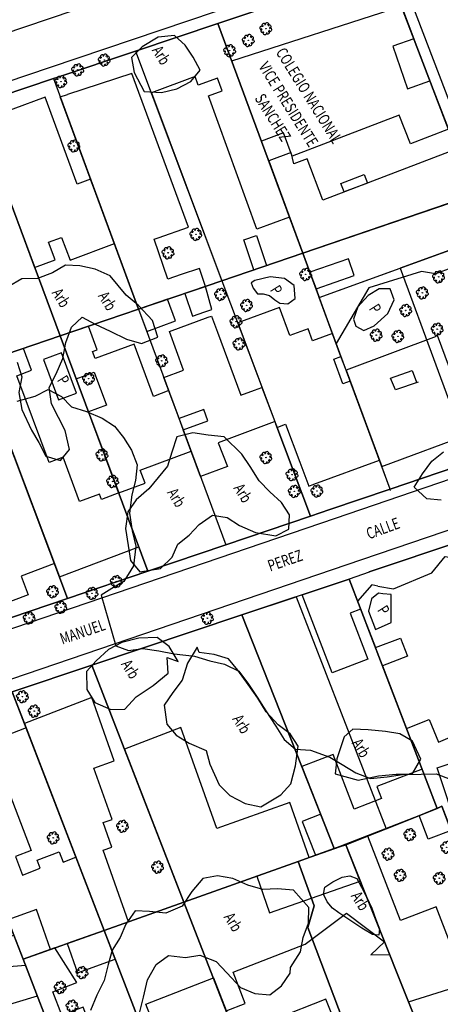
# Model space of a CAD drawing. Units: millimetres. Extents: x 438774 to 440085, y 7202521 to 7203572.
# Drawn here: x 439356 to 439430, y 7202699 to 7202871 of the extents above; entities that cross this region are included whole.
import ezdxf

# ---------------------------------------------------------------- set-up
doc = ezdxf.new("R2010")
doc.units = ezdxf.units.MM
doc.linetypes.add('00', pattern=[10, 0, -10])
for name, color, linetype in [('0505', 1, 'Continuous'), ('0611', 30, 'Continuous'), ('0612', 7, 'Continuous'), ('0703', 6, 'Continuous'), ('0705', 242, 'Continuous'), ('0707', 7, 'Continuous'), ('0801', 10, 'Continuous'), ('0803', 160, 'Continuous'), ('0804', 170, 'Continuous'), ('0811', 10, 'Continuous'), ('0812', 7, 'Continuous'), ('0835', 7, 'Continuous'), ('1005', 3, 'Continuous'), ('1006', 3, 'Continuous'), ('1007', 3, 'Continuous')]:
    doc.layers.add(name, color=color, linetype=linetype)
doc.styles.add('02', font='swissc.ttf')

# ---------------------------------------------------------------- blocks, each defined once
blk = doc.blocks.new('09')
for p, q in [((-0.04, 0.01), (0.04, 0.01)), ((-0.02, 0.03), (0.02, 0.03)), ((0, 0.05), (0, 0.05)), ((-0.04, -0.01), (0.04, -0.01)), ((-0.02, -0.03), (0.02, -0.03))]:
    blk.add_line(p, q)
for points in [[(-0.61, 0.39), (-0.76, 0.34), (-0.88, 0.27), (-0.97, 0.13), (-1, 0), (-0.96, -0.15), (-0.88, -0.26), (-0.83, -0.31), (-0.73, -0.36), (-0.58, -0.38)], [(-0.12, 0.67), (-0.2, 0.77), (-0.32, 0.84), (-0.46, 0.87), (-0.62, 0.83), (-0.74, 0.77), (-0.81, 0.63), (-0.83, 0.49), (-0.83, 0.42), (-0.79, 0.32), (-0.69, 0.22), (-0.62, 0.16)], [(-0.41, 0.6), (-0.39, 0.72), (-0.35, 0.82), (-0.3, 0.88), (-0.18, 0.96), (-0.03, 1), (0.1, 0.96), (0.24, 0.87), (0.31, 0.75), (0.36, 0.62), (0.37, 0.55)], [(0.11, 0.66), (0.19, 0.71), (0.31, 0.78), (0.42, 0.81), (0.49, 0.81), (0.63, 0.78), (0.76, 0.7), (0.82, 0.58), (0.84, 0.41), (0.81, 0.28), (0.75, 0.16), (0.69, 0.06)], [(0.67, -0.42), (0.8, -0.38), (0.91, -0.29), (0.99, -0.14), (1.01, -0.01), (0.95, 0.14), (0.86, 0.24), (0.8, 0.29), (0.7, 0.32), (0.56, 0.34)], [(-0.14, -0.69), (-0.19, -0.75), (-0.3, -0.83), (-0.4, -0.87), (-0.48, -0.87), (-0.61, -0.83), (-0.74, -0.75), (-0.8, -0.63), (-0.83, -0.47), (-0.79, -0.33), (-0.7, -0.18), (-0.64, -0.12)], [(-0.38, -0.63), (-0.34, -0.76), (-0.26, -0.88), (-0.13, -0.97), (0.01, -1.01), (0.15, -0.97), (0.27, -0.88), (0.32, -0.83), (0.36, -0.73), (0.38, -0.57)], [(0.15, -0.7), (0.32, -0.83), (0.46, -0.87), (0.62, -0.85), (0.74, -0.79), (0.83, -0.66), (0.86, -0.52), (0.86, -0.45), (0.83, -0.34), (0.74, -0.24), (0.67, -0.18)]]:
    blk.add_lwpolyline(points)
blk.add_lwpolyline([(0, -0.05), (-0.05, 0), (0, 0.05), (0.05, 0)], close=True)

msp = doc.modelspace()

# ---------------------------------------------------------------- linework, layer by layer
at = {"layer": '0505', "linetype": 'Continuous', "flags": 128}
for points, elevation in [([(439432.91, 7202848.79), (439421.46, 7202878.78)], 85), ([(439356.01, 7202804.33), (439359.21, 7202805.21), (439361.48, 7202806.38), (439363.79, 7202805.14), (439365.58, 7202803.35), (439368.21, 7202802.53), (439370.92, 7202801.39), (439373.09, 7202799.96), (439374.67, 7202797.95), (439376.08, 7202795.75), (439377.08, 7202793.16), (439376.76, 7202790.44), (439376.13, 7202787.93), (439375.75, 7202784.72), (439376.17, 7202781.62), (439376.83, 7202778.92), (439376.46, 7202775.47), (439374.74, 7202772.7), (439372.64, 7202771.5), (439370.74, 7202770.3), (439373.33, 7202761.43), (439375.58, 7202760.61), (439378.07, 7202760.92), (439380.87, 7202760.52), (439383.58, 7202759.99), (439387.12, 7202759.59), (439389.84, 7202758.81), (439392.38, 7202758.22), (439394.9, 7202756.96), (439396.51, 7202754.89), (439398.12, 7202752.39), (439399.64, 7202750.03), (439401.38, 7202747.3), (439402.84, 7202744.99), (439404.82, 7202743.29), (439407.49, 7202743.09), (439410.85, 7202741.87), (439413.01, 7202740.57), (439415.44, 7202739.13), (439418.02, 7202738.12), (439420.92, 7202738.45), (439423.61, 7202738.85), (439426.87, 7202738.89), (439429.51, 7202738.94), (439432.12, 7202737.99)], 90)]:
    msp.add_lwpolyline(points, dxfattribs=dict(at, elevation=elevation))
at = {"layer": '0611', "linetype": 'Continuous', "flags": 128}
for points in [[(439357.37, 7202870.02), (439417.59, 7202890.43), (439418.11, 7202891.18), (439418.15, 7202892.2), (439417.83, 7202893.48), (439397.96, 7202944.73)], [(439361.86, 7202862.92), (439419.75, 7202882.52), (439420.9, 7202882.61), (439421.63, 7202882.38), (439422.08, 7202882.13), (439422.52, 7202881.33), (439453.42, 7202800.41), (439453.66, 7202799.08), (439453.36, 7202798.42), (439452.51, 7202797.65), (439411.82, 7202783.77)], [(439271.76, 7202843.51), (439272.18, 7202842.79), (439273.36, 7202842.04), (439274.53, 7202842.21), (439276.01, 7202842.46), (439357.37, 7202870.02)], [(439411.82, 7202783.77), (439309.36, 7202748.83), (439307.75, 7202748.52), (439306.63, 7202748.67), (439305.76, 7202749.55), (439305.23, 7202750.63), (439275.31, 7202830.9), (439275.4, 7202832.39), (439275.83, 7202833.12), (439276.41, 7202833.79), (439277.36, 7202834.32), (439361.86, 7202862.92)], [(439467.16, 7202696.13), (439488.87, 7202703.56), (439489.35, 7202704.28), (439489.38, 7202705.23), (439489.21, 7202706.98), (439458.23, 7202787.89), (439457.6, 7202788.91), (439456.73, 7202789.61), (439455.74, 7202789.73), (439454.1, 7202789.34), (439416.41, 7202776.5)], [(439416.41, 7202776.5), (439311.61, 7202740.8)]]:
    msp.add_lwpolyline(points, dxfattribs=at)
at = {"layer": '0703', "linetype": 'Continuous', "flags": 128}
for points in [[(439410.84, 7202785.32), (439421.43, 7202788.9), (439435.7, 7202793.74), (439448.08, 7202797.94), (439450.56, 7202802.61), (439438.89, 7202833.14), (439436.07, 7202840.53), (439421.46, 7202878.78), (439419.2, 7202880.02), (439391.24, 7202870.62), (439376.81, 7202865.78), (439362.98, 7202861.14)], [(439362.98, 7202861.14), (439362.38, 7202860.93), (439348.47, 7202856.25)], [(439417.74, 7202774.4), (439434.01, 7202779.85), (439453.95, 7202787.16), (439456.81, 7202785.55), (439465.52, 7202762.77), (439468.82, 7202754.16), (439471.75, 7202746.73), (439474.94, 7202738.19), (439479.21, 7202727.01), (439487.01, 7202706.64), (439486.01, 7202704.29), (439470.86, 7202699.15), (439466.24, 7202697.58)], [(439355.04, 7202766.39), (439364.87, 7202769.73), (439378.97, 7202774.51), (439392.61, 7202779.14), (439407.45, 7202784.16), (439410.84, 7202785.32)], [(439417.79, 7202774.32), (439414.25, 7202773.13), (439395.46, 7202766.84), (439369.14, 7202758.02), (439355.16, 7202753.34), (439340.93, 7202748.57), (439314.42, 7202739.69), (439313.45, 7202737.28), (439317.79, 7202725.71), (439322.66, 7202712.69), (439327.13, 7202700.75), (439334.72, 7202680.48), (439339.4, 7202667.98), (439343.31, 7202657.52), (439346.15, 7202656.85), (439372.69, 7202665.86), (439387, 7202670.71), (439401.18, 7202675.52), (439418.58, 7202681.42), (439430.1, 7202685.33), (439441.24, 7202689.1)]]:
    msp.add_lwpolyline(points, dxfattribs=at)
at = {"layer": '0705', "linetype": 'Continuous', "flags": 128}
for points in [[(439406.13, 7202830.32), (439436.07, 7202840.53), (439421.46, 7202878.78), (439419.2, 7202880.02), (439391.24, 7202870.62)], [(439376.81, 7202865.78), (439391.93, 7202825.48), (439406.13, 7202830.32), (439391.24, 7202870.62)], [(439348.47, 7202856.25), (439362.38, 7202860.93), (439377.32, 7202820.49), (439363.56, 7202815.79)], [(439334.05, 7202851.41), (439348.47, 7202856.25), (439363.56, 7202815.79), (439349.32, 7202810.94)], [(439436.07, 7202840.53), (439406.13, 7202830.32), (439407.37, 7202826.96), (439408.45, 7202824.04), (439409.01, 7202822.54), (439434.46, 7202831.76), (439437.29, 7202832.73), (439438.89, 7202833.14)], [(439438.89, 7202833.14), (439437.29, 7202832.73), (439434.46, 7202831.76), (439423.22, 7202827.69), (439435.7, 7202793.74), (439448.08, 7202797.94), (439450.56, 7202802.61)], [(439423.22, 7202827.69), (439435.7, 7202793.74), (439421.43, 7202788.9), (439419.96, 7202792.88), (439413.71, 7202809.81), (439412.82, 7202812.21), (439409.01, 7202822.54)], [(439363.56, 7202815.79), (439377.32, 7202820.49), (439392.61, 7202779.14), (439378.97, 7202774.51)], [(439349.32, 7202810.94), (439363.56, 7202815.79), (439378.97, 7202774.51), (439364.87, 7202769.73)], [(439339.86, 7202807.71), (439349.32, 7202810.94), (439364.87, 7202769.73), (439355.04, 7202766.39)], [(439395.46, 7202766.84), (439404.95, 7202770.02), (439420.77, 7202729.31), (439413.67, 7202726.49), (439411.65, 7202725.84)], [(439369.14, 7202758.02), (439395.46, 7202766.84), (439411.65, 7202725.84), (439405.31, 7202723.58), (439385.27, 7202716.47)], [(439355.16, 7202753.34), (439369.14, 7202758.02), (439385.27, 7202716.47), (439371.29, 7202711.49)], [(439355.16, 7202753.34), (439371.29, 7202711.49), (439357.06, 7202706.44), (439355.42, 7202710.67), (439350.76, 7202722.8), (439346.01, 7202735.1), (439346.01, 7202735.1), (439340.93, 7202748.57), (439340.93, 7202748.57)], [(439413.67, 7202726.49), (439429.7, 7202732.87), (439430.5, 7202733.29), (439434.39, 7202723.09), (439446.64, 7202690.94), (439441.24, 7202689.1), (439430.1, 7202685.33)], [(439405.31, 7202723.58), (439411.65, 7202725.84), (439413.67, 7202726.49), (439430.1, 7202685.33), (439418.58, 7202681.42), (439406.99, 7202712.02), (439408.14, 7202715.77)], [(439385.27, 7202716.47), (439405.31, 7202723.58), (439408.14, 7202715.77), (439406.99, 7202712.02), (439418.58, 7202681.42), (439401.18, 7202675.52)], [(439371.29, 7202711.49), (439385.27, 7202716.47), (439401.18, 7202675.52), (439387, 7202670.71)], [(439357.06, 7202706.44), (439371.29, 7202711.49), (439387, 7202670.71), (439372.69, 7202665.86), (439368.07, 7202677.83), (439363.33, 7202690.16)], [(439327.13, 7202700.75), (439355.42, 7202710.67), (439357.06, 7202706.44), (439363.33, 7202690.16), (439334.72, 7202680.48)]]:
    msp.add_lwpolyline(points, close=True, dxfattribs=at)
for points in [[(439362.98, 7202861.14), (439376.81, 7202865.78), (439391.93, 7202825.48), (439386.63, 7202823.67)], [(439362.98, 7202861.14), (439362.38, 7202860.93), (439377.32, 7202820.49), (439386.63, 7202823.67)], [(439410.84, 7202785.32), (439421.43, 7202788.9), (439419.96, 7202792.88), (439413.71, 7202809.81), (439412.82, 7202812.21), (439409.01, 7202822.54), (439408.45, 7202824.04), (439407.37, 7202826.96), (439406.13, 7202830.32), (439391.93, 7202825.48), (439401.39, 7202800.29)], [(439386.63, 7202823.67), (439391.93, 7202825.48), (439401.39, 7202800.29)], [(439386.63, 7202823.67), (439377.32, 7202820.49), (439392.61, 7202779.14), (439407.45, 7202784.16), (439401.4, 7202800.29)], [(439401.4, 7202800.29), (439407.45, 7202784.16), (439410.84, 7202785.32)], [(439432.48, 7202751.05), (439433.09, 7202751.15), (439445.41, 7202755.66), (439442.37, 7202762.74), (439440.85, 7202762.11), (439434.01, 7202779.85), (439417.74, 7202774.4)], [(439417.79, 7202774.32), (439414.25, 7202773.13), (439429.7, 7202732.87), (439430.5, 7202733.29), (439434.39, 7202723.09), (439436.84, 7202724), (439442.29, 7202726.02), (439439.51, 7202734.37), (439435.6, 7202746.11)]]:
    msp.add_lwpolyline(points, dxfattribs=at)
at = {"layer": '0705'}
msp.add_lwpolyline([(439414.25, 7202773.13), (439404.95, 7202770.02), (439420.77, 7202729.31), (439429.7, 7202732.87)], close=True, dxfattribs=at)
at = {"layer": '0707', "linetype": 'Continuous', "flags": 128}
for points in [[(439362.98, 7202861.14), (439376.81, 7202865.78), (439391.24, 7202870.62), (439419.2, 7202880.02), (439421.46, 7202878.78), (439436.07, 7202840.53), (439450.56, 7202802.61), (439448.08, 7202797.94), (439421.43, 7202788.9), (439410.84, 7202785.32)], [(439421.52, 7202788.69), (439421.43, 7202788.9), (439406.13, 7202830.32), (439391.24, 7202870.62)], [(439376.81, 7202865.78), (439391.93, 7202825.48), (439401.39, 7202800.29)], [(439310.57, 7202751.31), (439308.02, 7202752.59), (439304.11, 7202762.89), (439300.82, 7202771.51), (439296.94, 7202781.7), (439293.11, 7202791.76), (439290.39, 7202798.93), (439285.3, 7202812.26), (439282.07, 7202820.74), (439278.18, 7202830.98), (439279.51, 7202833.09), (439306.01, 7202841.99), (439320.19, 7202846.76), (439334.05, 7202851.41), (439348.47, 7202856.25), (439362.38, 7202860.93), (439362.98, 7202861.14)], [(439362.38, 7202860.93), (439377.32, 7202820.49), (439392.61, 7202779.14)], [(439348.47, 7202856.25), (439363.56, 7202815.79), (439378.97, 7202774.51)], [(439334.05, 7202851.41), (439349.32, 7202810.94), (439364.87, 7202769.73)], [(439386.63, 7202823.67), (439391.93, 7202825.48), (439406.13, 7202830.32), (439436.07, 7202840.53)], [(439293.11, 7202791.76), (439321.32, 7202801.39), (439335.35, 7202806.17), (439349.32, 7202810.94), (439363.56, 7202815.79), (439377.32, 7202820.49), (439386.63, 7202823.67)], [(439401.4, 7202800.29), (439407.45, 7202784.16)], [(439410.84, 7202785.32), (439407.45, 7202784.16), (439392.61, 7202779.14), (439378.97, 7202774.51), (439364.87, 7202769.73), (439336.44, 7202760.09), (439310.57, 7202751.31)], [(439446.64, 7202690.94), (439434.39, 7202723.09), (439430.5, 7202733.29), (439429.7, 7202732.87), (439414.25, 7202773.13), (439395.46, 7202766.84), (439369.14, 7202758.02), (439355.16, 7202753.34), (439314.42, 7202739.69)], [(439395.46, 7202766.84), (439411.65, 7202725.84), (439413.67, 7202726.49), (439430.1, 7202685.33)], [(439369.14, 7202758.02), (439385.27, 7202716.47), (439401.18, 7202675.52)], [(439355.16, 7202753.34), (439371.29, 7202711.49), (439387, 7202670.71)], [(439317.79, 7202725.71), (439346.01, 7202735.1), (439350.76, 7202722.8), (439355.42, 7202710.67), (439357.06, 7202706.44), (439363.33, 7202690.16), (439368.07, 7202677.83), (439372.69, 7202665.86)], [(439429.7, 7202732.87), (439413.67, 7202726.49)], [(439357.06, 7202706.44), (439371.29, 7202711.49), (439385.27, 7202716.47), (439411.65, 7202725.84)]]:
    msp.add_lwpolyline(points, dxfattribs=at)
at = {"layer": '0801', "linetype": 'Continuous', "flags": 128}
for points in [[(439386.07, 7202834.85), (439376.16, 7202861.83), (439364.86, 7202858.15)], [(439386.63, 7202823.67), (439377.32, 7202820.49), (439363.57, 7202857.73), (439364.86, 7202858.15)], [(439380.73, 7202833.02), (439386.07, 7202834.85)], [(439384.81, 7202826.56), (439382.44, 7202825.75), (439380.04, 7202832.79), (439380.73, 7202833.02)], [(439386.63, 7202823.67), (439389.05, 7202824.49), (439387.99, 7202827.64), (439384.81, 7202826.56)], [(439386.63, 7202823.67), (439385.41, 7202823.24), (439386.77, 7202819.27), (439388.95, 7202820)], [(439389.05, 7202824.49), (439386.63, 7202823.67)], [(439388.95, 7202820), (439390.15, 7202820.42), (439389.05, 7202824.49)], [(439419.55, 7202794.01), (439414.42, 7202807.88), (439413.14, 7202807.41), (439411.55, 7202811.74), (439412.82, 7202812.21), (439411.33, 7202816.24), (439407.82, 7202814.95), (439407.05, 7202817.06), (439403.87, 7202815.89), (439402.05, 7202820.8), (439394.71, 7202818.09), (439401.39, 7202800.29)], [(439401.12, 7202800.73), (439391.26, 7202797.03), (439392.89, 7202792.87), (439388.18, 7202791.13), (439385.16, 7202799.31), (439389.48, 7202800.9), (439388.75, 7202802.88), (439384.42, 7202801.28), (439381.76, 7202808.51), (439385.21, 7202809.78), (439382.72, 7202816.54), (439389.55, 7202819.06)], [(439389.55, 7202819.06), (439390.14, 7202819.28), (439391.18, 7202816.47)], [(439391.18, 7202816.47), (439395.28, 7202805.38), (439397.64, 7202806.25)], [(439413.71, 7202809.81), (439419.96, 7202792.88), (439436.04, 7202798.82), (439429.73, 7202815.89)], [(439429.54, 7202815.67), (439413.71, 7202809.81)], [(439426.34, 7202807.66), (439422.38, 7202806.32), (439421.52, 7202808.36), (439425.33, 7202809.71), (439426.07, 7202807.7)], [(439397.64, 7202806.25), (439398.97, 7202806.74), (439401.22, 7202800.76), (439401.12, 7202800.73)], [(439401.4, 7202800.29), (439401.6, 7202799.73), (439401.61, 7202799.72)], [(439401.72, 7202799.77), (439403.1, 7202800.29), (439405.59, 7202793.65)], [(439408.05, 7202789.76), (439419.55, 7202794.01)], [(439405.6, 7202793.63), (439407.16, 7202789.43), (439408.05, 7202789.76)], [(439419.31, 7202771.91), (439422.01, 7202771.4), (439428.74, 7202774.24), (439431.07, 7202777.12), (439435.13, 7202776.37), (439437.94, 7202769.38), (439434.78, 7202768.17), (439434.19, 7202766.28), (439434.85, 7202764.57), (439439.22, 7202766.17), (439440.85, 7202762.11), (439442.37, 7202762.74), (439444.05, 7202758.83), (439440.28, 7202757.25), (439441.39, 7202754.61), (439433.09, 7202751.15), (439434.42, 7202747.97)], [(439419.31, 7202771.91), (439418.22, 7202772.11), (439415.74, 7202769.23), (439418.87, 7202761.1), (439423.27, 7202762.79), (439424.51, 7202759.59), (439420.1, 7202757.9), (439424.31, 7202746.94), (439428.28, 7202748.47), (439429.93, 7202744.53), (439434.97, 7202746.65), (439434.42, 7202747.97)], [(439355.16, 7202753.34), (439357.59, 7202747.03), (439353.86, 7202745.59)], [(439351.38, 7202743.92), (439358.48, 7202725.5), (439355.71, 7202724.44), (439356.96, 7202721.2), (439360.08, 7202722.39), (439359.53, 7202723.8), (439363.4, 7202725.3), (439364.1, 7202723.46), (439366.34, 7202724.33), (439371.29, 7202711.49), (439361.9, 7202708.16), (439359.41, 7202715.16), (439354.38, 7202713.37)]]:
    msp.add_lwpolyline(points, dxfattribs=at)
for points in [[(439379.56, 7202858.42), (439391.93, 7202825.48), (439397.55, 7202827.4), (439395.76, 7202832.66), (439397.99, 7202833.42), (439399.78, 7202828.16), (439406.13, 7202830.32), (439403.81, 7202836.6), (439398.05, 7202834.52), (439389.61, 7202857.94), (439391.97, 7202858.79), (439391.16, 7202861.03), (439387.8, 7202859.81), (439387.26, 7202861.31), (439379.56, 7202858.42)], [(439349.51, 7202853.45), (439359.08, 7202827.79), (439362.69, 7202829.14), (439361.53, 7202832.23), (439363.81, 7202833.08), (439365.31, 7202829.07), (439373.08, 7202831.98), (439368.9, 7202843.3), (439366.53, 7202842.42), (439360.91, 7202857.7), (439349.51, 7202853.45)], [(439406.13, 7202830.32), (439434.77, 7202840.09), (439437.29, 7202832.73), (439434.46, 7202831.76), (439432.27, 7202827.72), (439429.41, 7202826.66), (439426.94, 7202827.11), (439417.73, 7202824.25), (439411.98, 7202814.49), (439408.45, 7202824.04), (439415.14, 7202826.39), (439414.12, 7202829.33), (439407.37, 7202826.96), (439406.13, 7202830.32)], [(439377.32, 7202820.49), (439378.77, 7202816.59), (439383.8, 7202818.45), (439382.39, 7202822.22), (439377.32, 7202820.49)], [(439386.54, 7202795.55), (439382.61, 7202806.19), (439379.92, 7202805.19), (439376.53, 7202814.37), (439369.69, 7202811.84), (439369.25, 7202813.04), (439370.08, 7202813.34), (439368.55, 7202817.49), (439363.56, 7202815.79), (439366.37, 7202808.27), (439369.53, 7202809.44), (439371.7, 7202803.64), (439368.54, 7202802.45), (439373.85, 7202788.24), (439378.47, 7202789.96), (439377.61, 7202792.25), (439386.54, 7202795.55)], [(439349.32, 7202810.94), (439363.44, 7202773.5), (439377.38, 7202778.76), (439373.85, 7202788.24), (439370.79, 7202787.11), (439370.44, 7202788.05), (439366.96, 7202786.75), (439364.07, 7202794.5), (439361.63, 7202793.58), (439355.95, 7202808.78), (439358.56, 7202809.77), (439357.13, 7202813.6), (439349.32, 7202810.94)], [(439351.84, 7202804.26), (439362.56, 7202775.86), (439356.73, 7202773.65), (439357.96, 7202770.36), (439344.73, 7202765.37), (439341.01, 7202775.25), (439353.39, 7202779.92), (439351.23, 7202785.66), (439345.64, 7202783.54), (439341.65, 7202794.39), (439344.39, 7202795.39), (439342.54, 7202800.43), (439351.98, 7202803.89), (439351.84, 7202804.26)], [(439414.25, 7202773.13), (439416.27, 7202767.86), (439414.43, 7202767.16), (439417.53, 7202759.09), (439411.28, 7202756.7), (439406.03, 7202770.38), (439414.25, 7202773.13)], [(439357.31, 7202747.77), (439371.29, 7202711.49), (439375.57, 7202713.01), (439371.13, 7202725.54), (439372.62, 7202726.07), (439371.09, 7202730.4), (439372.69, 7202730.96), (439369.49, 7202739.97), (439373.04, 7202741.23), (439369.1, 7202752.33), (439357.31, 7202747.77)], [(439374.87, 7202743.27), (439385.27, 7202716.47), (439407.27, 7202724.28), (439403.84, 7202733.91), (439391.04, 7202729.36), (439384.74, 7202747.1), (439374.87, 7202743.27)], [(439429.7, 7202732.87), (439427.05, 7202739.78), (439419.1, 7202736.73), (439419.91, 7202734.61), (439415.12, 7202732.77), (439411.44, 7202742.36), (439405.96, 7202740.24), (439411.65, 7202725.84), (439429.7, 7202732.87)], [(439411.65, 7202725.84), (439409.27, 7202731.87), (439406.02, 7202730.58), (439408.35, 7202724.66), (439411.65, 7202725.84)], [(439430.5, 7202733.29), (439432.12, 7202729.03), (439428.12, 7202727.51), (439426.56, 7202731.62), (439430.5, 7202733.29)], [(439413.67, 7202726.49), (439398.05, 7202721.01), (439400.31, 7202714.56), (439416.2, 7202720.15), (439413.67, 7202726.49)], [(439413.67, 7202726.49), (439424.67, 7202698.93), (439434.75, 7202702.13), (439429.51, 7202715.64), (439423.25, 7202713.22), (439417.51, 7202728.02), (439413.67, 7202726.49)], [(439421.34, 7202707.27), (439426.65, 7202693.95), (439422.84, 7202692.43), (439423.49, 7202690.81), (439417.82, 7202688.54), (439417.17, 7202690.17), (439414.31, 7202689.02), (439410.14, 7202699.45), (439401.56, 7202696.02), (439405.58, 7202685.96), (439408.97, 7202687.32), (439412.19, 7202679.26), (439401.18, 7202675.52), (439392.69, 7202697.37), (439396.03, 7202698.66), (439393.89, 7202704.17), (439406.53, 7202709.08), (439413.78, 7202714.53), (439420.46, 7202709.47), (439418.05, 7202707.22), (439421.34, 7202707.27)], [(439371.29, 7202711.49), (439364.78, 7202709.18), (439366.59, 7202704.07), (439373.23, 7202706.43), (439371.29, 7202711.49)], [(439359.55, 7202699.97), (439349.02, 7202696.82), (439349.27, 7202695.97), (439342.65, 7202693.99), (439343.55, 7202690.97), (439348.11, 7202692.33), (439350.11, 7202685.69), (439344.61, 7202683.83), (439343.87, 7202686.01), (439336.81, 7202684.51), (439334.25, 7202697.67), (439332.63, 7202697.37), (439331.7, 7202702.35), (439352.54, 7202709.65), (439353.93, 7202705.1), (439357.46, 7202705.4), (439359.55, 7202699.97)], [(439357.06, 7202706.44), (439372.69, 7202665.86), (439387, 7202670.71), (439384.02, 7202678.45), (439379.71, 7202676.79), (439373.72, 7202692.36), (439370.32, 7202691.05), (439367.63, 7202698.04), (439363.87, 7202696.6), (439362.28, 7202700.73), (439366.48, 7202702.34), (439362.62, 7202708.42), (439357.06, 7202706.44)], [(439390.46, 7202703.14), (439400.17, 7202678.11), (439393.16, 7202675.38), (439391.3, 7202680.2), (439384.38, 7202677.51), (439379.95, 7202689.02), (439381.96, 7202689.79), (439378.59, 7202698.53), (439390.46, 7202703.14)]]:
    msp.add_lwpolyline(points, close=True, dxfattribs=at)
at = {"layer": '0801', "linetype": '00', "flags": 128}
for points in [[(439426.07, 7202807.7), (439429.54, 7202815.67)], [(439429.73, 7202815.89), (439426.34, 7202807.66)]]:
    msp.add_lwpolyline(points, dxfattribs=at)
at = {"layer": '0803', "linetype": 'Continuous', "flags": 128}
for points in [[(439397.09, 7202825.11), (439397.42, 7202824.19), (439398.19, 7202823.18), (439399.16, 7202823.16), (439400.28, 7202822.9), (439401.21, 7202822.1), (439402.12, 7202821.54), (439403.5, 7202821.45), (439404.78, 7202822.35), (439404.63, 7202824.63), (439402.93, 7202825.86), (439400.38, 7202826.18), (439397.7, 7202825.5), (439397.09, 7202825.11)], [(439416.83, 7202816.76), (439418.66, 7202817.59), (439421.05, 7202819.73), (439422.13, 7202822.11), (439421.44, 7202824.06), (439419.51, 7202824.03), (439417.62, 7202822.91), (439415.77, 7202820.92), (439415.03, 7202818.76), (439415.42, 7202817.49), (439416.83, 7202816.76)], [(439366.45, 7202805.75), (439363.81, 7202812.85), (439360.63, 7202811.66), (439363.28, 7202804.57), (439366.45, 7202805.75)]]:
    msp.add_lwpolyline(points, close=True, dxfattribs=at)
for points in [[(439420.16, 7202770.56), (439419.43, 7202770.64), (439418.15, 7202769.68), (439417.67, 7202767.51), (439418.86, 7202764.26), (439421.61, 7202765.52), (439421.62, 7202768.24)], [(439421.61, 7202768.25), (439421.63, 7202770.42), (439420.16, 7202770.56)]]:
    msp.add_lwpolyline(points, dxfattribs=at)
at = {"layer": '0811', "linetype": 'Continuous', "flags": 128}
for points in [[(439393.67, 7202864.03), (439423.41, 7202873.65), (439425.61, 7202867.91), (439421.92, 7202866.63), (439424.48, 7202859.17), (439428.43, 7202860.54), (439431.66, 7202852.05), (439425, 7202849.49), (439423.04, 7202854.55), (439404.24, 7202847.31), (439402.74, 7202851.45), (439398.88, 7202849.97), (439393.67, 7202864.03)], [(439400.15, 7202846.51), (439406.13, 7202830.32), (439436.07, 7202840.53), (439433, 7202848.56), (439409.66, 7202839.64), (439406.9, 7202846.86), (439404.57, 7202845.97), (439404.09, 7202847.97), (439400.15, 7202846.51)], [(439417.46, 7202842.62), (439413.37, 7202841.07), (439412.8, 7202842.54), (439416.9, 7202844.1), (439417.46, 7202842.62)]]:
    msp.add_lwpolyline(points, close=True, dxfattribs=at)
at = {"layer": '0835', "linetype": 'Continuous', "flags": 128}
msp.add_lwpolyline([(439429.67, 7202740), (439436, 7202742.13), (439439.78, 7202730.87), (439433.45, 7202728.74), (439429.67, 7202740)], close=True, dxfattribs=at)
at = {"layer": '1005'}
for points in [[(439380.77, 7202868.23), (439377.95, 7202866.51), (439376.06, 7202864.65), (439376.56, 7202862.02), (439378.29, 7202858.67), (439381.37, 7202858.5), (439384.03, 7202859.12), (439386.49, 7202860.43), (439388.15, 7202862.43), (439386.87, 7202864.68), (439385.5, 7202866.8), (439383.65, 7202868.5)], [(439384.03, 7202798.06), (439383.14, 7202795.38), (439382.41, 7202792.96), (439380.78, 7202790.94), (439379.11, 7202788.95), (439376.91, 7202787.06), (439375.44, 7202784.93), (439375.03, 7202782.02), (439375.48, 7202779.03), (439375.9, 7202776.36), (439377.54, 7202774.41), (439381.19, 7202774.96), (439383.19, 7202776.95), (439384.21, 7202779.24), (439386.2, 7202780.83), (439387.97, 7202782.69), (439390.27, 7202784.35), (439392.88, 7202783.94), (439395.02, 7202782.52), (439397.83, 7202781.31), (439401.37, 7202780.71), (439403.68, 7202781.89), (439403.79, 7202784.42), (439402.38, 7202786.55), (439400.34, 7202788.46), (439398.48, 7202790.36), (439396.89, 7202792.86), (439395.43, 7202795.05), (439392.33, 7202798.08), (439389.51, 7202798.4), (439386.85, 7202798.81)], [(439384.25, 7202758.66), (439382.7, 7202761.31), (439380.61, 7202762.9), (439377.35, 7202762.79), (439374.4, 7202762), (439372.04, 7202760.8), (439369.86, 7202758.81), (439368.19, 7202756.89), (439368.24, 7202753.73), (439369.65, 7202751.49), (439372.43, 7202750.27), (439374.94, 7202750.33), (439376.91, 7202752.45), (439379.86, 7202754.47), (439382.51, 7202756.6), (439382.36, 7202759.38)], [(439387.59, 7202761.2), (439385.89, 7202758.35), (439384.96, 7202755.41), (439383.33, 7202753.23), (439381.8, 7202750.98), (439382.3, 7202747.68), (439383.89, 7202745.73), (439386.19, 7202744.36), (439389.15, 7202743.07), (439389.83, 7202740.63), (439391.45, 7202737.02), (439393.31, 7202735.16), (439396.04, 7202733.78), (439398.79, 7202733.15), (439402.3, 7202735.29), (439404.02, 7202737.23), (439404.84, 7202740.35), (439405.32, 7202743.81), (439403.89, 7202745.99), (439401.78, 7202747.58), (439399.71, 7202749.86), (439398.24, 7202752.26), (439396.55, 7202754.66), (439394.73, 7202757.16), (439393.11, 7202759.13), (439390.58, 7202759.9), (439387.94, 7202760.26)], [(439413.4, 7202745.45), (439412.1, 7202741.61), (439411.8, 7202738.96), (439415.83, 7202737.82), (439419.43, 7202738.59), (439422.53, 7202738.91), (439425.3, 7202738.9), (439426.8, 7202741.53), (439425.37, 7202744.71), (439423.17, 7202745.97), (439420.62, 7202746.39), (439417.58, 7202746.69), (439414.88, 7202746.77)], [(439412.42, 7202714.58), (439411.35, 7202715.38), (439410.4, 7202716.49), (439409.74, 7202717.84), (439409.99, 7202719.05), (439411.37, 7202720), (439413.05, 7202720.8), (439414.38, 7202721.08), (439415.61, 7202720.57), (439416.41, 7202719.07), (439417.33, 7202717.24), (439418.21, 7202715.37), (439418.95, 7202713.39), (439419.6, 7202711.76), (439419.44, 7202710.66), (439418.35, 7202710.75), (439416.77, 7202711.71), (439416.46, 7202711.9)]]:
    msp.add_lwpolyline(points, close=True, dxfattribs=at)
for points in [[(439356.04, 7202811.2), (439356.85, 7202808.62), (439356.33, 7202805.89), (439356.87, 7202802.86), (439358.57, 7202799.26), (439359.8, 7202797.07), (439361.03, 7202794.67), (439363.62, 7202793.91), (439365.23, 7202795.84), (439364.45, 7202799.18), (439363.27, 7202801.48), (439362.04, 7202803.88), (439361.62, 7202806.76), (439362.89, 7202809.13), (439364.05, 7202811.85), (439364.57, 7202814.64), (439365.53, 7202817.3), (439367.4, 7202819.08), (439369.73, 7202817.84), (439372.33, 7202816.63), (439375.2, 7202815.25), (439377.86, 7202814.44), (439380.7, 7202815.59), (439379.77, 7202818.47), (439377.26, 7202821.16), (439375.12, 7202822.97), (439372.34, 7202826.31), (439369.72, 7202827.52), (439367.04, 7202828.1), (439364.53, 7202828.22), (439362.24, 7202826.84), (439359.6, 7202825.84), (439356.83, 7202825.82), (439354.45, 7202824.38)], [(439430.4, 7202786.99), (439427.9, 7202787.2), (439425.67, 7202789.23), (439427.13, 7202791.62), (439428.74, 7202793.84), (439430.78, 7202795.43)], [(439377.49, 7202696.97), (439378.18, 7202699.77), (439378.89, 7202702.79), (439380.43, 7202705.53), (439382.59, 7202707.08), (439385.53, 7202706.72), (439388.09, 7202707.17), (439390.95, 7202706.02), (439392.81, 7202704.07), (439395.21, 7202701.46), (439397.7, 7202700.42), (439400.34, 7202700.17), (439402.41, 7202701.77), (439403.91, 7202703.96), (439403.97, 7202705), (439405.75, 7202707.72), (439406.17, 7202710.24), (439407.14, 7202712.75), (439407.2, 7202715.48), (439404.49, 7202718.57), (439401.71, 7202718.79), (439399.11, 7202718.69), (439396.47, 7202719.4), (439393.84, 7202720.61), (439391.16, 7202721.05), (439388.61, 7202720.59), (439386.65, 7202718.34), (439384.95, 7202715.76), (439382.13, 7202714.49), (439379.24, 7202714.82), (439376.7, 7202714.94), (439375.1, 7202712.61), (439374.1, 7202710.26), (439372.7, 7202708), (439372.01, 7202705.52), (439371.28, 7202702.69), (439370.01, 7202700.14), (439368.9, 7202697.45)]]:
    msp.add_lwpolyline(points, dxfattribs=at)

# ---------------------------------------------------------------- block references
at = {"layer": '1007', "rotation": 302}
for p in [(439399.65, 7202869.71), (439396.58, 7202867.64), (439393.31, 7202865.84), (439371.3, 7202864.2), (439366.65, 7202862.48), (439363.7, 7202860.41), (439365.99, 7202849.14), (439387.38, 7202833.61), (439382.5, 7202830.38), (439406.64, 7202826.59), (439429.95, 7202826.16), (439391.71, 7202823.08), (439427.1, 7202823.35), (439396.27, 7202821.15), (439424.19, 7202820.27), (439394.41, 7202818.28), (439429.7, 7202816.98), (439419, 7202815.93), (439422.81, 7202815.71), (439394.94, 7202814.4), (439381.38, 7202811.42), (439368.56, 7202808.28), (439370.91, 7202794.92), (439399.66, 7202794.45), (439404.25, 7202791.46), (439372.78, 7202790.26), (439404.65, 7202788.52), (439408.61, 7202788.58), (439373.42, 7202772.7), (439362.25, 7202770.92), (439369.16, 7202770.63), (439363.7, 7202768.18), (439358.14, 7202766.31), (439389.4, 7202766.27), (439356.96, 7202752.5), (439359.02, 7202749.96), (439374.51, 7202729.77), (439362.35, 7202727.73), (439424.91, 7202728.3), (439431.37, 7202726.07), (439421.1, 7202724.88), (439380.66, 7202722.59), (439423.21, 7202721.16), (439430.07, 7202720.65), (439367.41, 7202704.09), (439363.59, 7202701.48), (439365.67, 7202698.2)]:
    msp.add_blockref('09', p, dxfattribs=at)

# ---------------------------------------------------------------- texts
at = {"layer": '0612', "style": '02', "width": 0.75}
for s, rotation, p in [('CALLE', 20, (439417.71, 7202780.07)), ('PEREZ', 19, (439400.4, 7202774.43)), ('MANUEL', 19, (439363.95, 7202761.62))]:
    msp.add_text(s, height=2, rotation=rotation, dxfattribs=at).set_placement(p)
at = {"layer": '0804', "style": '02', "width": 0.75}
for p in [(439400.3, 7202823.87), (439417.65, 7202820.59), (439362.95, 7202808.05), (439419.11, 7202767.7)]:
    msp.add_text('P', height=2, rotation=302, dxfattribs=at).set_placement(p)
at = {"layer": '0812', "style": '02', "width": 0.75}
for s, p in [('COLEGIO NACIONAL', (439401.31, 7202865.56)), ('VICE PRESIDENTE', (439398.29, 7202863.07)), ('SANCHEZ', (439397.61, 7202857.48))]:
    msp.add_text(s, height=2, rotation=302, dxfattribs=at).set_placement(p)
at = {"layer": '1006', "style": '02', "width": 0.75}
for p in [(439379.58, 7202865.91), (439362.02, 7202823.35), (439370.13, 7202822.8), (439382.25, 7202788.3), (439393.9, 7202789.09), (439374.18, 7202758.2), (439393.69, 7202748.57), (439414.64, 7202744.37), (439414.49, 7202717.53), (439392.19, 7202713.82)]:
    msp.add_text('Arb', height=2, rotation=302, dxfattribs=at).set_placement(p)

doc.saveas('drawing.dxf')
